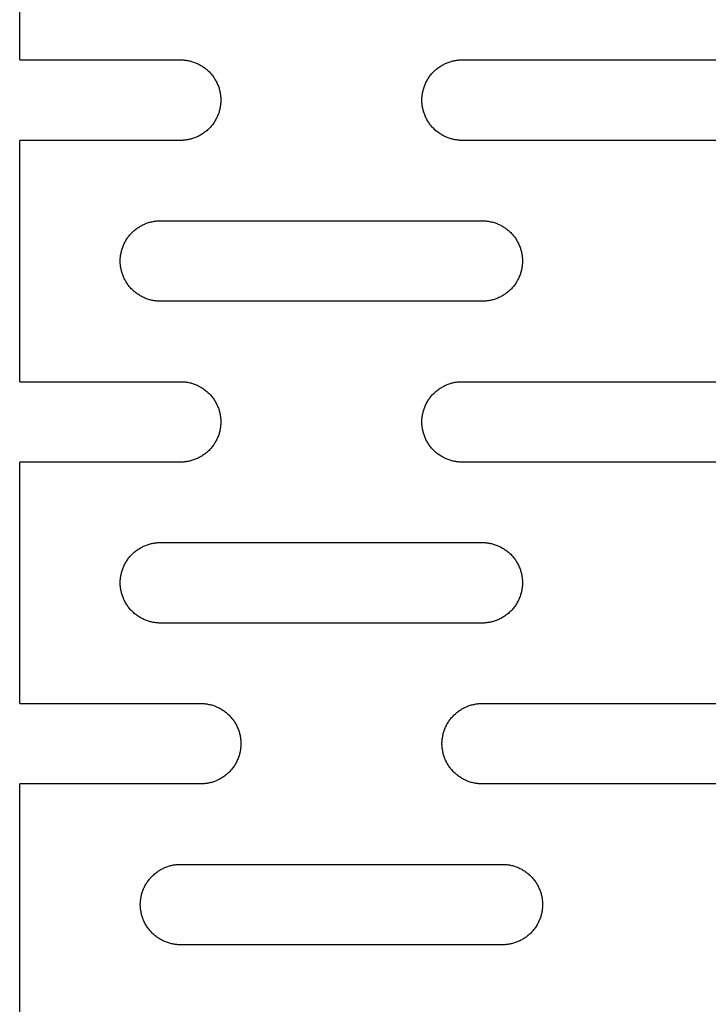
# Model space of a CAD drawing. Units: millimetres. Extents: x -3148 to 3039, y -1750 to 1750.
# Drawn here: x -1648 to -1562, y -112 to 10 of the extents above; entities that cross this region are included whole.
import ezdxf

# ---------------------------------------------------------------- set-up
doc = ezdxf.new("R2010")
doc.units = ezdxf.units.MM
doc.layers.add('FIT2005EZ', color=30, linetype='Continuous', true_color=0xff7f00)

msp = doc.modelspace()

# ---------------------------------------------------------------- linework, layer by layer
at = {"layer": 'FIT2005EZ', "color": 30, "lineweight": -3, "true_color": 0xff7f00}
for points in [[(-1648.01, 5), (-1648.01, 35)], [(-1648.01, 5), (-1628.01, 5)], [(-1628.01, 5), (-1627.9, 5), (-1627.78, 5), (-1627.67, 4.99), (-1627.56, 4.98), (-1627.44, 4.97), (-1627.33, 4.95), (-1627.21, 4.94), (-1627.1, 4.92), (-1626.98, 4.89), (-1626.86, 4.87), (-1626.75, 4.84), (-1626.63, 4.81), (-1626.51, 4.77), (-1626.4, 4.73), (-1626.28, 4.69), (-1626.17, 4.65), (-1626.05, 4.6), (-1625.94, 4.55), (-1625.82, 4.5), (-1625.71, 4.44), (-1625.6, 4.38), (-1625.49, 4.32), (-1625.38, 4.25), (-1625.27, 4.18), (-1625.16, 4.11), (-1625.06, 4.04), (-1624.96, 3.96), (-1624.86, 3.88), (-1624.76, 3.8), (-1624.66, 3.71), (-1624.56, 3.63), (-1624.47, 3.54), (-1624.38, 3.44), (-1624.29, 3.35), (-1624.21, 3.25), (-1624.13, 3.15), (-1624.05, 3.05), (-1623.97, 2.95), (-1623.89, 2.84), (-1623.82, 2.74), (-1623.75, 2.63), (-1623.69, 2.52), (-1623.62, 2.41), (-1623.57, 2.3), (-1623.51, 2.18), (-1623.46, 2.07), (-1623.41, 1.96), (-1623.36, 1.84), (-1623.31, 1.72), (-1623.27, 1.61), (-1623.23, 1.49), (-1623.2, 1.38), (-1623.17, 1.26), (-1623.14, 1.14), (-1623.11, 1.03), (-1623.09, 0.91), (-1623.07, 0.79), (-1623.05, 0.68), (-1623.04, 0.56), (-1623.03, 0.45), (-1623.02, 0.34), (-1623.01, 0.22), (-1623.01, 0.11), (-1623.01, 0), (-1623.01, -0.11), (-1623.01, -0.22), (-1623.02, -0.34), (-1623.03, -0.45), (-1623.04, -0.56), (-1623.05, -0.68), (-1623.07, -0.79), (-1623.09, -0.91), (-1623.11, -1.03), (-1623.14, -1.14), (-1623.17, -1.26), (-1623.2, -1.38), (-1623.23, -1.49), (-1623.27, -1.61), (-1623.31, -1.72), (-1623.36, -1.84), (-1623.41, -1.96), (-1623.46, -2.07), (-1623.51, -2.18), (-1623.57, -2.3), (-1623.62, -2.41), (-1623.69, -2.52), (-1623.75, -2.63), (-1623.82, -2.74), (-1623.89, -2.84), (-1623.97, -2.95), (-1624.05, -3.05), (-1624.13, -3.15), (-1624.21, -3.25), (-1624.29, -3.35), (-1624.38, -3.44), (-1624.47, -3.54), (-1624.56, -3.63), (-1624.66, -3.71), (-1624.76, -3.8), (-1624.86, -3.88), (-1624.96, -3.96), (-1625.06, -4.04), (-1625.16, -4.11), (-1625.27, -4.18), (-1625.38, -4.25), (-1625.49, -4.32), (-1625.6, -4.38), (-1625.71, -4.44), (-1625.82, -4.5), (-1625.94, -4.55), (-1626.05, -4.6), (-1626.17, -4.65), (-1626.28, -4.69), (-1626.4, -4.73), (-1626.51, -4.77), (-1626.63, -4.81), (-1626.75, -4.84), (-1626.86, -4.87), (-1626.98, -4.89), (-1627.1, -4.92), (-1627.21, -4.94), (-1627.33, -4.95), (-1627.44, -4.97), (-1627.56, -4.98), (-1627.67, -4.99), (-1627.78, -5), (-1627.9, -5), (-1628.01, -5)], [(-1593.01, -5), (-1593.12, -5), (-1593.23, -5), (-1593.34, -4.99), (-1593.46, -4.98), (-1593.57, -4.97), (-1593.69, -4.95), (-1593.8, -4.94), (-1593.92, -4.92), (-1594.03, -4.89), (-1594.15, -4.87), (-1594.27, -4.84), (-1594.38, -4.81), (-1594.5, -4.77), (-1594.62, -4.73), (-1594.73, -4.69), (-1594.85, -4.65), (-1594.96, -4.6), (-1595.08, -4.55), (-1595.19, -4.5), (-1595.3, -4.44), (-1595.42, -4.38), (-1595.53, -4.32), (-1595.63, -4.25), (-1595.74, -4.18), (-1595.85, -4.11), (-1595.95, -4.04), (-1596.06, -3.96), (-1596.16, -3.88), (-1596.26, -3.8), (-1596.35, -3.71), (-1596.45, -3.63), (-1596.54, -3.54), (-1596.63, -3.44), (-1596.72, -3.35), (-1596.81, -3.25), (-1596.89, -3.15), (-1596.97, -3.05), (-1597.05, -2.95), (-1597.12, -2.84), (-1597.19, -2.74), (-1597.26, -2.63), (-1597.33, -2.52), (-1597.39, -2.41), (-1597.45, -2.3), (-1597.5, -2.18), (-1597.56, -2.07), (-1597.61, -1.96), (-1597.66, -1.84), (-1597.7, -1.72), (-1597.74, -1.61), (-1597.78, -1.49), (-1597.81, -1.38), (-1597.85, -1.26), (-1597.87, -1.14), (-1597.9, -1.03), (-1597.92, -0.91), (-1597.94, -0.79), (-1597.96, -0.68), (-1597.97, -0.56), (-1597.99, -0.45), (-1598, -0.34), (-1598, -0.22), (-1598.01, -0.11), (-1598.01, 0), (-1598.01, 0.11), (-1598, 0.22), (-1598, 0.34), (-1597.99, 0.45), (-1597.97, 0.56), (-1597.96, 0.68), (-1597.94, 0.79), (-1597.92, 0.91), (-1597.9, 1.03), (-1597.87, 1.14), (-1597.85, 1.26), (-1597.81, 1.38), (-1597.78, 1.49), (-1597.74, 1.61), (-1597.7, 1.72), (-1597.66, 1.84), (-1597.61, 1.96), (-1597.56, 2.07), (-1597.5, 2.18), (-1597.45, 2.3), (-1597.39, 2.41), (-1597.33, 2.52), (-1597.26, 2.63), (-1597.19, 2.74), (-1597.12, 2.84), (-1597.05, 2.95), (-1596.97, 3.05), (-1596.89, 3.15), (-1596.81, 3.25), (-1596.72, 3.35), (-1596.63, 3.44), (-1596.54, 3.54), (-1596.45, 3.63), (-1596.35, 3.71), (-1596.26, 3.8), (-1596.16, 3.88), (-1596.06, 3.96), (-1595.95, 4.04), (-1595.85, 4.11), (-1595.74, 4.18), (-1595.63, 4.25), (-1595.53, 4.32), (-1595.42, 4.38), (-1595.3, 4.44), (-1595.19, 4.5), (-1595.08, 4.55), (-1594.96, 4.6), (-1594.85, 4.65), (-1594.73, 4.69), (-1594.62, 4.73), (-1594.5, 4.77), (-1594.38, 4.81), (-1594.27, 4.84), (-1594.15, 4.87), (-1594.03, 4.89), (-1593.92, 4.92), (-1593.8, 4.94), (-1593.69, 4.95), (-1593.57, 4.97), (-1593.46, 4.98), (-1593.34, 4.99), (-1593.23, 5), (-1593.12, 5), (-1593.01, 5)], [(-1593.01, 5), (-1553.01, 5)], [(-1648.01, -35), (-1648.01, -5)], [(-1628.01, -5), (-1648.01, -5)], [(-1553.01, -5), (-1593.01, -5)], [(-1630.51, -25), (-1630.62, -25), (-1630.73, -25), (-1630.84, -24.99), (-1630.96, -24.98), (-1631.07, -24.97), (-1631.19, -24.95), (-1631.3, -24.94), (-1631.42, -24.92), (-1631.53, -24.89), (-1631.65, -24.87), (-1631.77, -24.84), (-1631.88, -24.81), (-1632, -24.77), (-1632.12, -24.73), (-1632.23, -24.69), (-1632.35, -24.65), (-1632.46, -24.6), (-1632.58, -24.55), (-1632.69, -24.5), (-1632.8, -24.44), (-1632.92, -24.38), (-1633.03, -24.32), (-1633.13, -24.25), (-1633.24, -24.18), (-1633.35, -24.11), (-1633.45, -24.04), (-1633.56, -23.96), (-1633.66, -23.88), (-1633.76, -23.8), (-1633.85, -23.71), (-1633.95, -23.63), (-1634.04, -23.54), (-1634.13, -23.44), (-1634.22, -23.35), (-1634.31, -23.25), (-1634.39, -23.15), (-1634.47, -23.05), (-1634.55, -22.95), (-1634.62, -22.84), (-1634.69, -22.74), (-1634.76, -22.63), (-1634.83, -22.52), (-1634.89, -22.41), (-1634.95, -22.3), (-1635, -22.18), (-1635.06, -22.07), (-1635.11, -21.96), (-1635.16, -21.84), (-1635.2, -21.72), (-1635.24, -21.61), (-1635.28, -21.49), (-1635.31, -21.38), (-1635.35, -21.26), (-1635.37, -21.14), (-1635.4, -21.03), (-1635.42, -20.91), (-1635.44, -20.79), (-1635.46, -20.68), (-1635.47, -20.56), (-1635.49, -20.45), (-1635.5, -20.34), (-1635.5, -20.22), (-1635.51, -20.11), (-1635.51, -20), (-1635.51, -19.89), (-1635.5, -19.78), (-1635.5, -19.66), (-1635.49, -19.55), (-1635.47, -19.44), (-1635.46, -19.32), (-1635.44, -19.21), (-1635.42, -19.09), (-1635.4, -18.97), (-1635.37, -18.86), (-1635.35, -18.74), (-1635.31, -18.62), (-1635.28, -18.51), (-1635.24, -18.39), (-1635.2, -18.28), (-1635.16, -18.16), (-1635.11, -18.04), (-1635.06, -17.93), (-1635, -17.82), (-1634.95, -17.7), (-1634.89, -17.59), (-1634.83, -17.48), (-1634.76, -17.37), (-1634.69, -17.26), (-1634.62, -17.16), (-1634.55, -17.05), (-1634.47, -16.95), (-1634.39, -16.85), (-1634.31, -16.75), (-1634.22, -16.65), (-1634.13, -16.56), (-1634.04, -16.46), (-1633.95, -16.37), (-1633.85, -16.29), (-1633.76, -16.2), (-1633.66, -16.12), (-1633.56, -16.04), (-1633.45, -15.96), (-1633.35, -15.89), (-1633.24, -15.82), (-1633.13, -15.75), (-1633.03, -15.68), (-1632.92, -15.62), (-1632.8, -15.56), (-1632.69, -15.5), (-1632.58, -15.45), (-1632.46, -15.4), (-1632.35, -15.35), (-1632.23, -15.31), (-1632.12, -15.27), (-1632, -15.23), (-1631.88, -15.19), (-1631.77, -15.16), (-1631.65, -15.13), (-1631.53, -15.11), (-1631.42, -15.08), (-1631.3, -15.06), (-1631.19, -15.05), (-1631.07, -15.03), (-1630.96, -15.02), (-1630.84, -15.01), (-1630.73, -15), (-1630.62, -15), (-1630.51, -15)], [(-1630.51, -15), (-1590.51, -15)], [(-1590.51, -15), (-1590.4, -15), (-1590.28, -15), (-1590.17, -15.01), (-1590.06, -15.02), (-1589.94, -15.03), (-1589.83, -15.05), (-1589.71, -15.06), (-1589.6, -15.08), (-1589.48, -15.11), (-1589.36, -15.13), (-1589.25, -15.16), (-1589.13, -15.19), (-1589.01, -15.23), (-1588.9, -15.27), (-1588.78, -15.31), (-1588.67, -15.35), (-1588.55, -15.4), (-1588.44, -15.45), (-1588.32, -15.5), (-1588.21, -15.56), (-1588.1, -15.62), (-1587.99, -15.68), (-1587.88, -15.75), (-1587.77, -15.82), (-1587.66, -15.89), (-1587.56, -15.96), (-1587.46, -16.04), (-1587.36, -16.12), (-1587.26, -16.2), (-1587.16, -16.29), (-1587.06, -16.37), (-1586.97, -16.46), (-1586.88, -16.56), (-1586.79, -16.65), (-1586.71, -16.75), (-1586.63, -16.85), (-1586.55, -16.95), (-1586.47, -17.05), (-1586.39, -17.16), (-1586.32, -17.26), (-1586.25, -17.37), (-1586.19, -17.48), (-1586.12, -17.59), (-1586.07, -17.7), (-1586.01, -17.82), (-1585.96, -17.93), (-1585.91, -18.04), (-1585.86, -18.16), (-1585.81, -18.28), (-1585.77, -18.39), (-1585.73, -18.51), (-1585.7, -18.62), (-1585.67, -18.74), (-1585.64, -18.86), (-1585.61, -18.97), (-1585.59, -19.09), (-1585.57, -19.21), (-1585.55, -19.32), (-1585.54, -19.44), (-1585.53, -19.55), (-1585.52, -19.66), (-1585.51, -19.78), (-1585.51, -19.89), (-1585.51, -20), (-1585.51, -20.11), (-1585.51, -20.22), (-1585.52, -20.34), (-1585.53, -20.45), (-1585.54, -20.56), (-1585.55, -20.68), (-1585.57, -20.79), (-1585.59, -20.91), (-1585.61, -21.03), (-1585.64, -21.14), (-1585.67, -21.26), (-1585.7, -21.38), (-1585.73, -21.49), (-1585.77, -21.61), (-1585.81, -21.72), (-1585.86, -21.84), (-1585.91, -21.96), (-1585.96, -22.07), (-1586.01, -22.18), (-1586.07, -22.3), (-1586.12, -22.41), (-1586.19, -22.52), (-1586.25, -22.63), (-1586.32, -22.74), (-1586.39, -22.84), (-1586.47, -22.95), (-1586.55, -23.05), (-1586.63, -23.15), (-1586.71, -23.25), (-1586.79, -23.35), (-1586.88, -23.44), (-1586.97, -23.54), (-1587.06, -23.63), (-1587.16, -23.71), (-1587.26, -23.8), (-1587.36, -23.88), (-1587.46, -23.96), (-1587.56, -24.04), (-1587.66, -24.11), (-1587.77, -24.18), (-1587.88, -24.25), (-1587.99, -24.32), (-1588.1, -24.38), (-1588.21, -24.44), (-1588.32, -24.5), (-1588.44, -24.55), (-1588.55, -24.6), (-1588.67, -24.65), (-1588.78, -24.69), (-1588.9, -24.73), (-1589.01, -24.77), (-1589.13, -24.81), (-1589.25, -24.84), (-1589.36, -24.87), (-1589.48, -24.89), (-1589.6, -24.92), (-1589.71, -24.94), (-1589.83, -24.95), (-1589.94, -24.97), (-1590.06, -24.98), (-1590.17, -24.99), (-1590.28, -25), (-1590.4, -25), (-1590.51, -25)], [(-1590.51, -25), (-1630.51, -25)], [(-1648.01, -35), (-1628.01, -35)], [(-1628.01, -35), (-1627.9, -35), (-1627.78, -35), (-1627.67, -35.01), (-1627.56, -35.02), (-1627.44, -35.03), (-1627.33, -35.05), (-1627.21, -35.06), (-1627.1, -35.08), (-1626.98, -35.11), (-1626.86, -35.13), (-1626.75, -35.16), (-1626.63, -35.19), (-1626.51, -35.23), (-1626.4, -35.27), (-1626.28, -35.31), (-1626.17, -35.35), (-1626.05, -35.4), (-1625.94, -35.45), (-1625.82, -35.5), (-1625.71, -35.56), (-1625.6, -35.62), (-1625.49, -35.68), (-1625.38, -35.75), (-1625.27, -35.82), (-1625.16, -35.89), (-1625.06, -35.96), (-1624.96, -36.04), (-1624.86, -36.12), (-1624.76, -36.2), (-1624.66, -36.29), (-1624.56, -36.37), (-1624.47, -36.46), (-1624.38, -36.56), (-1624.29, -36.65), (-1624.21, -36.75), (-1624.13, -36.85), (-1624.05, -36.95), (-1623.97, -37.05), (-1623.89, -37.16), (-1623.82, -37.26), (-1623.75, -37.37), (-1623.69, -37.48), (-1623.62, -37.59), (-1623.57, -37.7), (-1623.51, -37.82), (-1623.46, -37.93), (-1623.41, -38.04), (-1623.36, -38.16), (-1623.31, -38.28), (-1623.27, -38.39), (-1623.23, -38.51), (-1623.2, -38.62), (-1623.17, -38.74), (-1623.14, -38.86), (-1623.11, -38.97), (-1623.09, -39.09), (-1623.07, -39.21), (-1623.05, -39.32), (-1623.04, -39.44), (-1623.03, -39.55), (-1623.02, -39.66), (-1623.01, -39.78), (-1623.01, -39.89), (-1623.01, -40), (-1623.01, -40.11), (-1623.01, -40.22), (-1623.02, -40.34), (-1623.03, -40.45), (-1623.04, -40.56), (-1623.05, -40.68), (-1623.07, -40.79), (-1623.09, -40.91), (-1623.11, -41.03), (-1623.14, -41.14), (-1623.17, -41.26), (-1623.2, -41.38), (-1623.23, -41.49), (-1623.27, -41.61), (-1623.31, -41.72), (-1623.36, -41.84), (-1623.41, -41.96), (-1623.46, -42.07), (-1623.51, -42.18), (-1623.57, -42.3), (-1623.62, -42.41), (-1623.69, -42.52), (-1623.75, -42.63), (-1623.82, -42.74), (-1623.89, -42.84), (-1623.97, -42.95), (-1624.05, -43.05), (-1624.13, -43.15), (-1624.21, -43.25), (-1624.29, -43.35), (-1624.38, -43.44), (-1624.47, -43.54), (-1624.56, -43.63), (-1624.66, -43.71), (-1624.76, -43.8), (-1624.86, -43.88), (-1624.96, -43.96), (-1625.06, -44.04), (-1625.16, -44.11), (-1625.27, -44.18), (-1625.38, -44.25), (-1625.49, -44.32), (-1625.6, -44.38), (-1625.71, -44.44), (-1625.82, -44.5), (-1625.94, -44.55), (-1626.05, -44.6), (-1626.17, -44.65), (-1626.28, -44.69), (-1626.4, -44.73), (-1626.51, -44.77), (-1626.63, -44.81), (-1626.75, -44.84), (-1626.86, -44.87), (-1626.98, -44.89), (-1627.1, -44.92), (-1627.21, -44.94), (-1627.33, -44.95), (-1627.44, -44.97), (-1627.56, -44.98), (-1627.67, -44.99), (-1627.78, -45), (-1627.9, -45), (-1628.01, -45)], [(-1593.01, -45), (-1593.12, -45), (-1593.23, -45), (-1593.34, -44.99), (-1593.46, -44.98), (-1593.57, -44.97), (-1593.69, -44.95), (-1593.8, -44.94), (-1593.92, -44.92), (-1594.03, -44.89), (-1594.15, -44.87), (-1594.27, -44.84), (-1594.38, -44.81), (-1594.5, -44.77), (-1594.62, -44.73), (-1594.73, -44.69), (-1594.85, -44.65), (-1594.96, -44.6), (-1595.08, -44.55), (-1595.19, -44.5), (-1595.3, -44.44), (-1595.42, -44.38), (-1595.53, -44.32), (-1595.63, -44.25), (-1595.74, -44.18), (-1595.85, -44.11), (-1595.95, -44.04), (-1596.06, -43.96), (-1596.16, -43.88), (-1596.26, -43.8), (-1596.35, -43.71), (-1596.45, -43.63), (-1596.54, -43.54), (-1596.63, -43.44), (-1596.72, -43.35), (-1596.81, -43.25), (-1596.89, -43.15), (-1596.97, -43.05), (-1597.05, -42.95), (-1597.12, -42.84), (-1597.19, -42.74), (-1597.26, -42.63), (-1597.33, -42.52), (-1597.39, -42.41), (-1597.45, -42.3), (-1597.5, -42.18), (-1597.56, -42.07), (-1597.61, -41.96), (-1597.66, -41.84), (-1597.7, -41.72), (-1597.74, -41.61), (-1597.78, -41.49), (-1597.81, -41.38), (-1597.85, -41.26), (-1597.87, -41.14), (-1597.9, -41.03), (-1597.92, -40.91), (-1597.94, -40.79), (-1597.96, -40.68), (-1597.97, -40.56), (-1597.99, -40.45), (-1598, -40.34), (-1598, -40.22), (-1598.01, -40.11), (-1598.01, -40), (-1598.01, -39.89), (-1598, -39.78), (-1598, -39.66), (-1597.99, -39.55), (-1597.97, -39.44), (-1597.96, -39.32), (-1597.94, -39.21), (-1597.92, -39.09), (-1597.9, -38.97), (-1597.87, -38.86), (-1597.85, -38.74), (-1597.81, -38.62), (-1597.78, -38.51), (-1597.74, -38.39), (-1597.7, -38.28), (-1597.66, -38.16), (-1597.61, -38.04), (-1597.56, -37.93), (-1597.5, -37.82), (-1597.45, -37.7), (-1597.39, -37.59), (-1597.33, -37.48), (-1597.26, -37.37), (-1597.19, -37.26), (-1597.12, -37.16), (-1597.05, -37.05), (-1596.97, -36.95), (-1596.89, -36.85), (-1596.81, -36.75), (-1596.72, -36.65), (-1596.63, -36.56), (-1596.54, -36.46), (-1596.45, -36.37), (-1596.35, -36.29), (-1596.26, -36.2), (-1596.16, -36.12), (-1596.06, -36.04), (-1595.95, -35.96), (-1595.85, -35.89), (-1595.74, -35.82), (-1595.63, -35.75), (-1595.53, -35.68), (-1595.42, -35.62), (-1595.3, -35.56), (-1595.19, -35.5), (-1595.08, -35.45), (-1594.96, -35.4), (-1594.85, -35.35), (-1594.73, -35.31), (-1594.62, -35.27), (-1594.5, -35.23), (-1594.38, -35.19), (-1594.27, -35.16), (-1594.15, -35.13), (-1594.03, -35.11), (-1593.92, -35.08), (-1593.8, -35.06), (-1593.69, -35.05), (-1593.57, -35.03), (-1593.46, -35.02), (-1593.34, -35.01), (-1593.23, -35), (-1593.12, -35), (-1593.01, -35)], [(-1593.01, -35), (-1553.01, -35)], [(-1648.01, -75), (-1648.01, -45)], [(-1628.01, -45), (-1648.01, -45)], [(-1553.01, -45), (-1593.01, -45)], [(-1630.51, -65), (-1630.62, -65), (-1630.73, -65), (-1630.84, -64.99), (-1630.96, -64.98), (-1631.07, -64.97), (-1631.19, -64.95), (-1631.3, -64.94), (-1631.42, -64.92), (-1631.53, -64.89), (-1631.65, -64.87), (-1631.77, -64.84), (-1631.88, -64.81), (-1632, -64.77), (-1632.12, -64.73), (-1632.23, -64.69), (-1632.35, -64.65), (-1632.46, -64.6), (-1632.58, -64.55), (-1632.69, -64.5), (-1632.8, -64.44), (-1632.92, -64.38), (-1633.03, -64.32), (-1633.13, -64.25), (-1633.24, -64.18), (-1633.35, -64.11), (-1633.45, -64.04), (-1633.56, -63.96), (-1633.66, -63.88), (-1633.76, -63.8), (-1633.85, -63.71), (-1633.95, -63.63), (-1634.04, -63.54), (-1634.13, -63.44), (-1634.22, -63.35), (-1634.31, -63.25), (-1634.39, -63.15), (-1634.47, -63.05), (-1634.55, -62.95), (-1634.62, -62.84), (-1634.69, -62.74), (-1634.76, -62.63), (-1634.83, -62.52), (-1634.89, -62.41), (-1634.95, -62.3), (-1635, -62.18), (-1635.06, -62.07), (-1635.11, -61.96), (-1635.16, -61.84), (-1635.2, -61.72), (-1635.24, -61.61), (-1635.28, -61.49), (-1635.31, -61.38), (-1635.35, -61.26), (-1635.37, -61.14), (-1635.4, -61.03), (-1635.42, -60.91), (-1635.44, -60.79), (-1635.46, -60.68), (-1635.47, -60.56), (-1635.49, -60.45), (-1635.5, -60.34), (-1635.5, -60.22), (-1635.51, -60.11), (-1635.51, -60), (-1635.51, -59.89), (-1635.5, -59.78), (-1635.5, -59.66), (-1635.49, -59.55), (-1635.47, -59.44), (-1635.46, -59.32), (-1635.44, -59.21), (-1635.42, -59.09), (-1635.4, -58.97), (-1635.37, -58.86), (-1635.35, -58.74), (-1635.31, -58.62), (-1635.28, -58.51), (-1635.24, -58.39), (-1635.2, -58.28), (-1635.16, -58.16), (-1635.11, -58.04), (-1635.06, -57.93), (-1635, -57.82), (-1634.95, -57.7), (-1634.89, -57.59), (-1634.83, -57.48), (-1634.76, -57.37), (-1634.69, -57.26), (-1634.62, -57.16), (-1634.55, -57.05), (-1634.47, -56.95), (-1634.39, -56.85), (-1634.31, -56.75), (-1634.22, -56.65), (-1634.13, -56.56), (-1634.04, -56.46), (-1633.95, -56.37), (-1633.85, -56.29), (-1633.76, -56.2), (-1633.66, -56.12), (-1633.56, -56.04), (-1633.45, -55.96), (-1633.35, -55.89), (-1633.24, -55.82), (-1633.13, -55.75), (-1633.03, -55.68), (-1632.92, -55.62), (-1632.8, -55.56), (-1632.69, -55.5), (-1632.58, -55.45), (-1632.46, -55.4), (-1632.35, -55.35), (-1632.23, -55.31), (-1632.12, -55.27), (-1632, -55.23), (-1631.88, -55.19), (-1631.77, -55.16), (-1631.65, -55.13), (-1631.53, -55.11), (-1631.42, -55.08), (-1631.3, -55.06), (-1631.19, -55.05), (-1631.07, -55.03), (-1630.96, -55.02), (-1630.84, -55.01), (-1630.73, -55), (-1630.62, -55), (-1630.51, -55)], [(-1630.51, -55), (-1590.51, -55)], [(-1590.51, -55), (-1590.4, -55), (-1590.28, -55), (-1590.17, -55.01), (-1590.06, -55.02), (-1589.94, -55.03), (-1589.83, -55.05), (-1589.71, -55.06), (-1589.6, -55.08), (-1589.48, -55.11), (-1589.36, -55.13), (-1589.25, -55.16), (-1589.13, -55.19), (-1589.01, -55.23), (-1588.9, -55.27), (-1588.78, -55.31), (-1588.67, -55.35), (-1588.55, -55.4), (-1588.44, -55.45), (-1588.32, -55.5), (-1588.21, -55.56), (-1588.1, -55.62), (-1587.99, -55.68), (-1587.88, -55.75), (-1587.77, -55.82), (-1587.66, -55.89), (-1587.56, -55.96), (-1587.46, -56.04), (-1587.36, -56.12), (-1587.26, -56.2), (-1587.16, -56.29), (-1587.06, -56.37), (-1586.97, -56.46), (-1586.88, -56.56), (-1586.79, -56.65), (-1586.71, -56.75), (-1586.63, -56.85), (-1586.55, -56.95), (-1586.47, -57.05), (-1586.39, -57.16), (-1586.32, -57.26), (-1586.25, -57.37), (-1586.19, -57.48), (-1586.12, -57.59), (-1586.07, -57.7), (-1586.01, -57.82), (-1585.96, -57.93), (-1585.91, -58.04), (-1585.86, -58.16), (-1585.81, -58.28), (-1585.77, -58.39), (-1585.73, -58.51), (-1585.7, -58.62), (-1585.67, -58.74), (-1585.64, -58.86), (-1585.61, -58.97), (-1585.59, -59.09), (-1585.57, -59.21), (-1585.55, -59.32), (-1585.54, -59.44), (-1585.53, -59.55), (-1585.52, -59.66), (-1585.51, -59.78), (-1585.51, -59.89), (-1585.51, -60), (-1585.51, -60.11), (-1585.51, -60.22), (-1585.52, -60.34), (-1585.53, -60.45), (-1585.54, -60.56), (-1585.55, -60.68), (-1585.57, -60.79), (-1585.59, -60.91), (-1585.61, -61.03), (-1585.64, -61.14), (-1585.67, -61.26), (-1585.7, -61.38), (-1585.73, -61.49), (-1585.77, -61.61), (-1585.81, -61.72), (-1585.86, -61.84), (-1585.91, -61.96), (-1585.96, -62.07), (-1586.01, -62.18), (-1586.07, -62.3), (-1586.12, -62.41), (-1586.19, -62.52), (-1586.25, -62.63), (-1586.32, -62.74), (-1586.39, -62.84), (-1586.47, -62.95), (-1586.55, -63.05), (-1586.63, -63.15), (-1586.71, -63.25), (-1586.79, -63.35), (-1586.88, -63.44), (-1586.97, -63.54), (-1587.06, -63.63), (-1587.16, -63.71), (-1587.26, -63.8), (-1587.36, -63.88), (-1587.46, -63.96), (-1587.56, -64.04), (-1587.66, -64.11), (-1587.77, -64.18), (-1587.88, -64.25), (-1587.99, -64.32), (-1588.1, -64.38), (-1588.21, -64.44), (-1588.32, -64.5), (-1588.44, -64.55), (-1588.55, -64.6), (-1588.67, -64.65), (-1588.78, -64.69), (-1588.9, -64.73), (-1589.01, -64.77), (-1589.13, -64.81), (-1589.25, -64.84), (-1589.36, -64.87), (-1589.48, -64.89), (-1589.6, -64.92), (-1589.71, -64.94), (-1589.83, -64.95), (-1589.94, -64.97), (-1590.06, -64.98), (-1590.17, -64.99), (-1590.28, -65), (-1590.4, -65), (-1590.51, -65)], [(-1590.51, -65), (-1630.51, -65)], [(-1648.01, -75), (-1625.51, -75)], [(-1625.51, -75), (-1625.4, -75), (-1625.28, -75), (-1625.17, -75.01), (-1625.06, -75.02), (-1624.94, -75.03), (-1624.83, -75.05), (-1624.71, -75.06), (-1624.6, -75.08), (-1624.48, -75.11), (-1624.36, -75.13), (-1624.25, -75.16), (-1624.13, -75.19), (-1624.01, -75.23), (-1623.9, -75.27), (-1623.78, -75.31), (-1623.67, -75.35), (-1623.55, -75.4), (-1623.44, -75.45), (-1623.32, -75.5), (-1623.21, -75.56), (-1623.1, -75.62), (-1622.99, -75.68), (-1622.88, -75.75), (-1622.77, -75.82), (-1622.66, -75.89), (-1622.56, -75.96), (-1622.46, -76.04), (-1622.36, -76.12), (-1622.26, -76.2), (-1622.16, -76.29), (-1622.06, -76.37), (-1621.97, -76.46), (-1621.88, -76.56), (-1621.79, -76.65), (-1621.71, -76.75), (-1621.63, -76.85), (-1621.55, -76.95), (-1621.47, -77.05), (-1621.39, -77.16), (-1621.32, -77.26), (-1621.25, -77.37), (-1621.19, -77.48), (-1621.12, -77.59), (-1621.07, -77.7), (-1621.01, -77.82), (-1620.96, -77.93), (-1620.91, -78.04), (-1620.86, -78.16), (-1620.81, -78.28), (-1620.77, -78.39), (-1620.73, -78.51), (-1620.7, -78.62), (-1620.67, -78.74), (-1620.64, -78.86), (-1620.61, -78.97), (-1620.59, -79.09), (-1620.57, -79.21), (-1620.55, -79.32), (-1620.54, -79.44), (-1620.53, -79.55), (-1620.52, -79.66), (-1620.51, -79.78), (-1620.51, -79.89), (-1620.51, -80), (-1620.51, -80.11), (-1620.51, -80.22), (-1620.52, -80.34), (-1620.53, -80.45), (-1620.54, -80.56), (-1620.55, -80.68), (-1620.57, -80.79), (-1620.59, -80.91), (-1620.61, -81.03), (-1620.64, -81.14), (-1620.67, -81.26), (-1620.7, -81.38), (-1620.73, -81.49), (-1620.77, -81.61), (-1620.81, -81.72), (-1620.86, -81.84), (-1620.91, -81.96), (-1620.96, -82.07), (-1621.01, -82.18), (-1621.07, -82.3), (-1621.12, -82.41), (-1621.19, -82.52), (-1621.25, -82.63), (-1621.32, -82.74), (-1621.39, -82.84), (-1621.47, -82.95), (-1621.55, -83.05), (-1621.63, -83.15), (-1621.71, -83.25), (-1621.79, -83.35), (-1621.88, -83.44), (-1621.97, -83.54), (-1622.06, -83.63), (-1622.16, -83.71), (-1622.26, -83.8), (-1622.36, -83.88), (-1622.46, -83.96), (-1622.56, -84.04), (-1622.66, -84.11), (-1622.77, -84.18), (-1622.88, -84.25), (-1622.99, -84.32), (-1623.1, -84.38), (-1623.21, -84.44), (-1623.32, -84.5), (-1623.44, -84.55), (-1623.55, -84.6), (-1623.67, -84.65), (-1623.78, -84.69), (-1623.9, -84.73), (-1624.01, -84.77), (-1624.13, -84.81), (-1624.25, -84.84), (-1624.36, -84.87), (-1624.48, -84.89), (-1624.6, -84.92), (-1624.71, -84.94), (-1624.83, -84.95), (-1624.94, -84.97), (-1625.06, -84.98), (-1625.17, -84.99), (-1625.28, -85), (-1625.4, -85), (-1625.51, -85)], [(-1590.51, -85), (-1590.62, -85), (-1590.73, -85), (-1590.84, -84.99), (-1590.96, -84.98), (-1591.07, -84.97), (-1591.19, -84.95), (-1591.3, -84.94), (-1591.42, -84.92), (-1591.53, -84.89), (-1591.65, -84.87), (-1591.77, -84.84), (-1591.88, -84.81), (-1592, -84.77), (-1592.12, -84.73), (-1592.23, -84.69), (-1592.35, -84.65), (-1592.46, -84.6), (-1592.58, -84.55), (-1592.69, -84.5), (-1592.8, -84.44), (-1592.92, -84.38), (-1593.03, -84.32), (-1593.13, -84.25), (-1593.24, -84.18), (-1593.35, -84.11), (-1593.45, -84.04), (-1593.56, -83.96), (-1593.66, -83.88), (-1593.76, -83.8), (-1593.85, -83.71), (-1593.95, -83.63), (-1594.04, -83.54), (-1594.13, -83.44), (-1594.22, -83.35), (-1594.31, -83.25), (-1594.39, -83.15), (-1594.47, -83.05), (-1594.55, -82.95), (-1594.62, -82.84), (-1594.69, -82.74), (-1594.76, -82.63), (-1594.83, -82.52), (-1594.89, -82.41), (-1594.95, -82.3), (-1595, -82.18), (-1595.06, -82.07), (-1595.11, -81.96), (-1595.16, -81.84), (-1595.2, -81.72), (-1595.24, -81.61), (-1595.28, -81.49), (-1595.31, -81.38), (-1595.35, -81.26), (-1595.37, -81.14), (-1595.4, -81.03), (-1595.42, -80.91), (-1595.44, -80.79), (-1595.46, -80.68), (-1595.47, -80.56), (-1595.49, -80.45), (-1595.5, -80.34), (-1595.5, -80.22), (-1595.51, -80.11), (-1595.51, -80), (-1595.51, -79.89), (-1595.5, -79.78), (-1595.5, -79.66), (-1595.49, -79.55), (-1595.47, -79.44), (-1595.46, -79.32), (-1595.44, -79.21), (-1595.42, -79.09), (-1595.4, -78.97), (-1595.37, -78.86), (-1595.35, -78.74), (-1595.31, -78.62), (-1595.28, -78.51), (-1595.24, -78.39), (-1595.2, -78.28), (-1595.16, -78.16), (-1595.11, -78.04), (-1595.06, -77.93), (-1595, -77.82), (-1594.95, -77.7), (-1594.89, -77.59), (-1594.83, -77.48), (-1594.76, -77.37), (-1594.69, -77.26), (-1594.62, -77.16), (-1594.55, -77.05), (-1594.47, -76.95), (-1594.39, -76.85), (-1594.31, -76.75), (-1594.22, -76.65), (-1594.13, -76.56), (-1594.04, -76.46), (-1593.95, -76.37), (-1593.85, -76.29), (-1593.76, -76.2), (-1593.66, -76.12), (-1593.56, -76.04), (-1593.45, -75.96), (-1593.35, -75.89), (-1593.24, -75.82), (-1593.13, -75.75), (-1593.03, -75.68), (-1592.92, -75.62), (-1592.8, -75.56), (-1592.69, -75.5), (-1592.58, -75.45), (-1592.46, -75.4), (-1592.35, -75.35), (-1592.23, -75.31), (-1592.12, -75.27), (-1592, -75.23), (-1591.88, -75.19), (-1591.77, -75.16), (-1591.65, -75.13), (-1591.53, -75.11), (-1591.42, -75.08), (-1591.3, -75.06), (-1591.19, -75.05), (-1591.07, -75.03), (-1590.96, -75.02), (-1590.84, -75.01), (-1590.73, -75), (-1590.62, -75), (-1590.51, -75)], [(-1590.51, -75), (-1550.51, -75)], [(-1648.01, -115), (-1648.01, -85)], [(-1625.51, -85), (-1648.01, -85)], [(-1550.51, -85), (-1590.51, -85)], [(-1628.01, -105), (-1628.12, -105), (-1628.23, -105), (-1628.34, -104.99), (-1628.46, -104.98), (-1628.57, -104.97), (-1628.69, -104.95), (-1628.8, -104.94), (-1628.92, -104.92), (-1629.03, -104.89), (-1629.15, -104.87), (-1629.27, -104.84), (-1629.38, -104.81), (-1629.5, -104.77), (-1629.62, -104.73), (-1629.73, -104.69), (-1629.85, -104.65), (-1629.96, -104.6), (-1630.08, -104.55), (-1630.19, -104.5), (-1630.3, -104.44), (-1630.42, -104.38), (-1630.53, -104.32), (-1630.63, -104.25), (-1630.74, -104.18), (-1630.85, -104.11), (-1630.95, -104.04), (-1631.06, -103.96), (-1631.16, -103.88), (-1631.26, -103.8), (-1631.35, -103.71), (-1631.45, -103.63), (-1631.54, -103.54), (-1631.63, -103.44), (-1631.72, -103.35), (-1631.81, -103.25), (-1631.89, -103.15), (-1631.97, -103.05), (-1632.05, -102.95), (-1632.12, -102.84), (-1632.19, -102.74), (-1632.26, -102.63), (-1632.33, -102.52), (-1632.39, -102.41), (-1632.45, -102.3), (-1632.5, -102.18), (-1632.56, -102.07), (-1632.61, -101.96), (-1632.66, -101.84), (-1632.7, -101.72), (-1632.74, -101.61), (-1632.78, -101.49), (-1632.81, -101.38), (-1632.85, -101.26), (-1632.87, -101.14), (-1632.9, -101.03), (-1632.92, -100.91), (-1632.94, -100.79), (-1632.96, -100.68), (-1632.97, -100.56), (-1632.99, -100.45), (-1633, -100.34), (-1633, -100.22), (-1633.01, -100.11), (-1633.01, -100), (-1633.01, -99.89), (-1633, -99.78), (-1633, -99.66), (-1632.99, -99.55), (-1632.97, -99.44), (-1632.96, -99.32), (-1632.94, -99.21), (-1632.92, -99.09), (-1632.9, -98.97), (-1632.87, -98.86), (-1632.85, -98.74), (-1632.81, -98.62), (-1632.78, -98.51), (-1632.74, -98.39), (-1632.7, -98.28), (-1632.66, -98.16), (-1632.61, -98.04), (-1632.56, -97.93), (-1632.5, -97.82), (-1632.45, -97.7), (-1632.39, -97.59), (-1632.33, -97.48), (-1632.26, -97.37), (-1632.19, -97.26), (-1632.12, -97.16), (-1632.05, -97.05), (-1631.97, -96.95), (-1631.89, -96.85), (-1631.81, -96.75), (-1631.72, -96.65), (-1631.63, -96.56), (-1631.54, -96.46), (-1631.45, -96.37), (-1631.35, -96.29), (-1631.26, -96.2), (-1631.16, -96.12), (-1631.06, -96.04), (-1630.95, -95.96), (-1630.85, -95.89), (-1630.74, -95.82), (-1630.63, -95.75), (-1630.53, -95.68), (-1630.42, -95.62), (-1630.3, -95.56), (-1630.19, -95.5), (-1630.08, -95.45), (-1629.96, -95.4), (-1629.85, -95.35), (-1629.73, -95.31), (-1629.62, -95.27), (-1629.5, -95.23), (-1629.38, -95.19), (-1629.27, -95.16), (-1629.15, -95.13), (-1629.03, -95.11), (-1628.92, -95.08), (-1628.8, -95.06), (-1628.69, -95.05), (-1628.57, -95.03), (-1628.46, -95.02), (-1628.34, -95.01), (-1628.23, -95), (-1628.12, -95), (-1628.01, -95)], [(-1628.01, -95), (-1588.01, -95)], [(-1588.01, -95), (-1587.9, -95), (-1587.78, -95), (-1587.67, -95.01), (-1587.56, -95.02), (-1587.44, -95.03), (-1587.33, -95.05), (-1587.21, -95.06), (-1587.1, -95.08), (-1586.98, -95.11), (-1586.86, -95.13), (-1586.75, -95.16), (-1586.63, -95.19), (-1586.51, -95.23), (-1586.4, -95.27), (-1586.28, -95.31), (-1586.17, -95.35), (-1586.05, -95.4), (-1585.94, -95.45), (-1585.82, -95.5), (-1585.71, -95.56), (-1585.6, -95.62), (-1585.49, -95.68), (-1585.38, -95.75), (-1585.27, -95.82), (-1585.16, -95.89), (-1585.06, -95.96), (-1584.96, -96.04), (-1584.86, -96.12), (-1584.76, -96.2), (-1584.66, -96.29), (-1584.56, -96.37), (-1584.47, -96.46), (-1584.38, -96.56), (-1584.29, -96.65), (-1584.21, -96.75), (-1584.13, -96.85), (-1584.05, -96.95), (-1583.97, -97.05), (-1583.89, -97.16), (-1583.82, -97.26), (-1583.75, -97.37), (-1583.69, -97.48), (-1583.62, -97.59), (-1583.57, -97.7), (-1583.51, -97.82), (-1583.46, -97.93), (-1583.41, -98.04), (-1583.36, -98.16), (-1583.31, -98.28), (-1583.27, -98.39), (-1583.23, -98.51), (-1583.2, -98.62), (-1583.17, -98.74), (-1583.14, -98.86), (-1583.11, -98.97), (-1583.09, -99.09), (-1583.07, -99.21), (-1583.05, -99.32), (-1583.04, -99.44), (-1583.03, -99.55), (-1583.02, -99.66), (-1583.01, -99.78), (-1583.01, -99.89), (-1583.01, -100), (-1583.01, -100.11), (-1583.01, -100.22), (-1583.02, -100.34), (-1583.03, -100.45), (-1583.04, -100.56), (-1583.05, -100.68), (-1583.07, -100.79), (-1583.09, -100.91), (-1583.11, -101.03), (-1583.14, -101.14), (-1583.17, -101.26), (-1583.2, -101.38), (-1583.23, -101.49), (-1583.27, -101.61), (-1583.31, -101.72), (-1583.36, -101.84), (-1583.41, -101.96), (-1583.46, -102.07), (-1583.51, -102.18), (-1583.57, -102.3), (-1583.62, -102.41), (-1583.69, -102.52), (-1583.75, -102.63), (-1583.82, -102.74), (-1583.89, -102.84), (-1583.97, -102.95), (-1584.05, -103.05), (-1584.13, -103.15), (-1584.21, -103.25), (-1584.29, -103.35), (-1584.38, -103.44), (-1584.47, -103.54), (-1584.56, -103.63), (-1584.66, -103.71), (-1584.76, -103.8), (-1584.86, -103.88), (-1584.96, -103.96), (-1585.06, -104.04), (-1585.16, -104.11), (-1585.27, -104.18), (-1585.38, -104.25), (-1585.49, -104.32), (-1585.6, -104.38), (-1585.71, -104.44), (-1585.82, -104.5), (-1585.94, -104.55), (-1586.05, -104.6), (-1586.17, -104.65), (-1586.28, -104.69), (-1586.4, -104.73), (-1586.51, -104.77), (-1586.63, -104.81), (-1586.75, -104.84), (-1586.86, -104.87), (-1586.98, -104.89), (-1587.1, -104.92), (-1587.21, -104.94), (-1587.33, -104.95), (-1587.44, -104.97), (-1587.56, -104.98), (-1587.67, -104.99), (-1587.78, -105), (-1587.9, -105), (-1588.01, -105)], [(-1588.01, -105), (-1628.01, -105)]]:
    msp.add_lwpolyline(points, dxfattribs=at)

doc.saveas('drawing.dxf')
